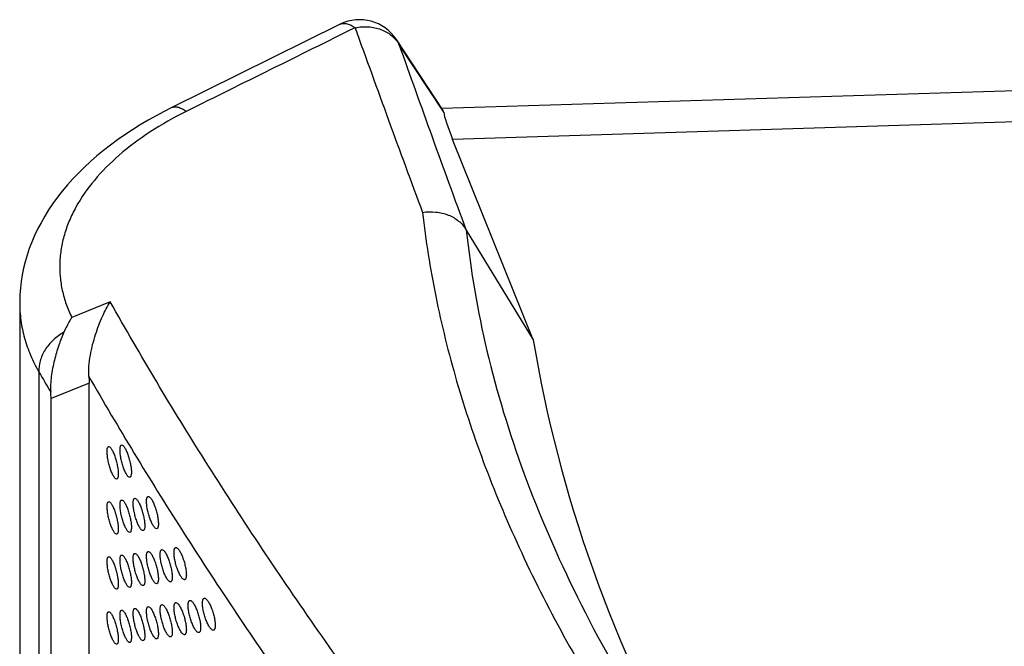
# Model space of a CAD drawing. Units: millimetres. Extents: x -68 to 68, y -108 to 108.
# Drawn here: x -68 to -24, y 75 to 103 of the extents above; entities that cross this region are included whole.
import ezdxf

# ---------------------------------------------------------------- set-up
doc = ezdxf.new("R2010")
doc.units = ezdxf.units.MM
doc.header["$LTSCALE"] = 16.335
for name, color, linetype in [('ASSI', 7, 'CONTINUOUS'), ('DRAFT', 7, 'CONTINUOUS'), ('RACCORDO', 7, 'CONTINUOUS')]:
    doc.layers.add(name, color=color, linetype=linetype)

msp = doc.modelspace()

# ---------------------------------------------------------------- linework, layer by layer
at = {"layer": 'ASSI', "color": 7, "linetype": 'CONTINUOUS'}
for points, knots in [([(-64.47, 83.374), (-64.47, 83.405), (-64.468, 83.46), (-64.457, 83.524), (-64.442, 83.562), (-64.43, 83.582), (-64.415, 83.595), (-64.403, 83.599), (-64.397, 83.599)], [0, 0, 0, 0, 0.371774, 0.656627, 0.76645, 0.856666, 0.931772, 1, 1, 1, 1]), ([(-64.036, 82.128), (-64.058, 82.126), (-64.095, 82.15), (-64.133, 82.193), (-64.169, 82.244), (-64.205, 82.308), (-64.257, 82.415), (-64.317, 82.569), (-64.379, 82.772), (-64.428, 82.983), (-64.461, 83.185), (-64.47, 83.314), (-64.47, 83.374)], [0, 0, 0, 0, 0.048315, 0.085024, 0.130761, 0.185121, 0.247305, 0.390715, 0.550564, 0.714334, 0.868493, 1, 1, 1, 1]), ([(-64.397, 83.599), (-64.375, 83.602), (-64.339, 83.577), (-64.3, 83.534), (-64.265, 83.482), (-64.229, 83.418), (-64.177, 83.312), (-64.117, 83.158), (-64.054, 82.955), (-64.004, 82.744), (-63.971, 82.542), (-63.962, 82.413), (-63.962, 82.353)], [0, 0, 0, 0, 0.047942, 0.084578, 0.130301, 0.184684, 0.246914, 0.390438, 0.550383, 0.714224, 0.868442, 1, 1, 1, 1]), ([(-63.883, 83.448), (-63.883, 83.479), (-63.881, 83.534), (-63.87, 83.598), (-63.855, 83.636), (-63.842, 83.656), (-63.827, 83.669), (-63.815, 83.673), (-63.809, 83.674)], [0, 0, 0, 0, 0.370191, 0.654318, 0.764209, 0.854842, 0.930733, 1, 1, 1, 1]), ([(-63.44, 82.204), (-63.462, 82.201), (-63.5, 82.225), (-63.54, 82.268), (-63.576, 82.32), (-63.613, 82.383), (-63.666, 82.489), (-63.727, 82.644), (-63.79, 82.846), (-63.841, 83.057), (-63.874, 83.259), (-63.883, 83.388), (-63.883, 83.448)], [0, 0, 0, 0, 0.048921, 0.085804, 0.131651, 0.186069, 0.248268, 0.391604, 0.551276, 0.714804, 0.868707, 1, 1, 1, 1]), ([(-63.809, 83.674), (-63.787, 83.676), (-63.749, 83.652), (-63.71, 83.609), (-63.674, 83.558), (-63.637, 83.494), (-63.585, 83.388), (-63.523, 83.233), (-63.459, 83.031), (-63.408, 82.82), (-63.375, 82.619), (-63.365, 82.489), (-63.365, 82.43)], [0, 0, 0, 0, 0.048547, 0.085357, 0.131189, 0.185631, 0.247876, 0.391326, 0.551094, 0.714695, 0.868656, 1, 1, 1, 1]), ([(-63.962, 82.353), (-63.962, 82.322), (-63.964, 82.267), (-63.975, 82.203), (-63.99, 82.165), (-64.003, 82.145), (-64.018, 82.132), (-64.03, 82.128), (-64.036, 82.128)], [0, 0, 0, 0, 0.370835, 0.655188, 0.765022, 0.855481, 0.931088, 1, 1, 1, 1]), ([(-63.365, 82.43), (-63.365, 82.398), (-63.367, 82.343), (-63.378, 82.279), (-63.394, 82.241), (-63.407, 82.222), (-63.422, 82.208), (-63.434, 82.204), (-63.44, 82.204)], [0, 0, 0, 0, 0.369252, 0.652884, 0.76279, 0.853668, 0.930057, 1, 1, 1, 1]), ([(-64.47, 80.874), (-64.47, 80.905), (-64.468, 80.96), (-64.457, 81.024), (-64.442, 81.062), (-64.43, 81.082), (-64.415, 81.095), (-64.403, 81.099), (-64.397, 81.099)], [0, 0, 0, 0, 0.371774, 0.656627, 0.76645, 0.856666, 0.931772, 1, 1, 1, 1]), ([(-64.397, 81.099), (-64.375, 81.102), (-64.339, 81.077), (-64.3, 81.034), (-64.265, 80.982), (-64.229, 80.918), (-64.177, 80.812), (-64.117, 80.658), (-64.054, 80.455), (-64.004, 80.244), (-63.971, 80.042), (-63.962, 79.913), (-63.962, 79.853)], [0, 0, 0, 0, 0.047942, 0.084578, 0.130301, 0.184684, 0.246914, 0.390438, 0.550383, 0.714224, 0.868442, 1, 1, 1, 1]), ([(-63.883, 80.948), (-63.883, 80.979), (-63.881, 81.034), (-63.87, 81.098), (-63.855, 81.136), (-63.842, 81.156), (-63.827, 81.169), (-63.815, 81.173), (-63.809, 81.174)], [0, 0, 0, 0, 0.370191, 0.654318, 0.764209, 0.854842, 0.930733, 1, 1, 1, 1]), ([(-63.809, 81.174), (-63.787, 81.176), (-63.749, 81.152), (-63.71, 81.109), (-63.674, 81.058), (-63.637, 80.994), (-63.585, 80.888), (-63.523, 80.733), (-63.459, 80.531), (-63.408, 80.32), (-63.375, 80.119), (-63.365, 79.989), (-63.365, 79.93)], [0, 0, 0, 0, 0.048547, 0.085357, 0.131189, 0.185631, 0.247876, 0.391326, 0.551094, 0.714695, 0.868656, 1, 1, 1, 1]), ([(-63.286, 81.026), (-63.286, 81.058), (-63.283, 81.113), (-63.272, 81.177), (-63.256, 81.215), (-63.244, 81.235), (-63.228, 81.248), (-63.216, 81.252), (-63.21, 81.252)], [0, 0, 0, 0, 0.368614, 0.652026, 0.761989, 0.85304, 0.92971, 1, 1, 1, 1]), ([(-62.834, 79.785), (-62.856, 79.782), (-62.895, 79.805), (-62.935, 79.848), (-62.972, 79.899), (-63.01, 79.963), (-63.064, 80.069), (-63.126, 80.223), (-63.191, 80.425), (-63.242, 80.636), (-63.276, 80.837), (-63.286, 80.967), (-63.286, 81.026)], [0, 0, 0, 0, 0.049524, 0.086583, 0.132541, 0.187018, 0.249233, 0.392495, 0.551989, 0.715277, 0.868921, 1, 1, 1, 1]), ([(-63.21, 81.252), (-63.188, 81.255), (-63.149, 81.231), (-63.109, 81.188), (-63.072, 81.137), (-63.035, 81.074), (-62.981, 80.968), (-62.918, 80.814), (-62.853, 80.612), (-62.801, 80.401), (-62.767, 80.2), (-62.757, 80.07), (-62.757, 80.011)], [0, 0, 0, 0, 0.04915, 0.086135, 0.132077, 0.186578, 0.24884, 0.392217, 0.551808, 0.715168, 0.868871, 1, 1, 1, 1]), ([(-62.677, 81.109), (-62.677, 81.141), (-62.675, 81.196), (-62.663, 81.26), (-62.647, 81.298), (-62.634, 81.318), (-62.618, 81.331), (-62.606, 81.335), (-62.6, 81.336)], [0, 0, 0, 0, 0.367044, 0.64975, 0.75979, 0.85126, 0.928703, 1, 1, 1, 1]), ([(-62.216, 79.87), (-62.239, 79.867), (-62.278, 79.89), (-62.32, 79.933), (-62.357, 79.984), (-62.396, 80.047), (-62.451, 80.153), (-62.514, 80.306), (-62.58, 80.508), (-62.633, 80.719), (-62.667, 80.92), (-62.677, 81.05), (-62.677, 81.109)], [0, 0, 0, 0, 0.050126, 0.087361, 0.133431, 0.187968, 0.250199, 0.393388, 0.552705, 0.71575, 0.869136, 1, 1, 1, 1]), ([(-62.6, 81.336), (-62.577, 81.338), (-62.539, 81.315), (-62.498, 81.272), (-62.46, 81.222), (-62.421, 81.158), (-62.367, 81.053), (-62.303, 80.899), (-62.236, 80.697), (-62.183, 80.487), (-62.148, 80.286), (-62.138, 80.156), (-62.138, 80.096)], [0, 0, 0, 0, 0.049751, 0.086911, 0.132965, 0.187525, 0.249803, 0.393108, 0.552523, 0.715641, 0.869086, 1, 1, 1, 1]), ([(-64.036, 79.628), (-64.058, 79.626), (-64.095, 79.65), (-64.133, 79.693), (-64.169, 79.744), (-64.205, 79.808), (-64.257, 79.915), (-64.317, 80.069), (-64.379, 80.272), (-64.428, 80.483), (-64.461, 80.685), (-64.47, 80.814), (-64.47, 80.874)], [0, 0, 0, 0, 0.048315, 0.085024, 0.130761, 0.185121, 0.247305, 0.390715, 0.550564, 0.714334, 0.868493, 1, 1, 1, 1]), ([(-63.44, 79.704), (-63.462, 79.701), (-63.5, 79.725), (-63.54, 79.768), (-63.576, 79.82), (-63.613, 79.883), (-63.666, 79.989), (-63.727, 80.144), (-63.79, 80.346), (-63.841, 80.557), (-63.874, 80.759), (-63.883, 80.888), (-63.883, 80.948)], [0, 0, 0, 0, 0.048921, 0.085804, 0.131651, 0.186069, 0.248268, 0.391604, 0.551276, 0.714804, 0.868707, 1, 1, 1, 1]), ([(-63.962, 79.853), (-63.962, 79.822), (-63.964, 79.767), (-63.975, 79.703), (-63.99, 79.665), (-64.003, 79.645), (-64.018, 79.632), (-64.03, 79.628), (-64.036, 79.628)], [0, 0, 0, 0, 0.370835, 0.655188, 0.765022, 0.855481, 0.931088, 1, 1, 1, 1]), ([(-63.365, 79.93), (-63.365, 79.898), (-63.367, 79.843), (-63.378, 79.779), (-63.394, 79.741), (-63.407, 79.722), (-63.422, 79.708), (-63.434, 79.704), (-63.44, 79.704)], [0, 0, 0, 0, 0.369252, 0.652884, 0.76279, 0.853668, 0.930057, 1, 1, 1, 1]), ([(-62.757, 80.011), (-62.757, 79.98), (-62.759, 79.924), (-62.771, 79.86), (-62.786, 79.822), (-62.8, 79.802), (-62.815, 79.789), (-62.828, 79.785), (-62.834, 79.785)], [0, 0, 0, 0, 0.367676, 0.650598, 0.760578, 0.851877, 0.929043, 1, 1, 1, 1]), ([(-62.138, 80.096), (-62.138, 80.065), (-62.14, 80.01), (-62.152, 79.946), (-62.168, 79.908), (-62.182, 79.888), (-62.198, 79.875), (-62.21, 79.871), (-62.216, 79.87)], [0, 0, 0, 0, 0.366108, 0.648329, 0.758389, 0.850108, 0.928043, 1, 1, 1, 1]), ([(-62.677, 78.609), (-62.677, 78.641), (-62.675, 78.696), (-62.663, 78.76), (-62.647, 78.798), (-62.634, 78.818), (-62.618, 78.831), (-62.606, 78.835), (-62.6, 78.836)], [0, 0, 0, 0, 0.367044, 0.64975, 0.75979, 0.85126, 0.928703, 1, 1, 1, 1]), ([(-62.6, 78.836), (-62.577, 78.838), (-62.539, 78.815), (-62.498, 78.772), (-62.46, 78.722), (-62.421, 78.658), (-62.367, 78.553), (-62.303, 78.399), (-62.236, 78.197), (-62.183, 77.987), (-62.148, 77.786), (-62.138, 77.656), (-62.138, 77.596)], [0, 0, 0, 0, 0.049751, 0.086911, 0.132965, 0.187525, 0.249803, 0.393108, 0.552523, 0.715641, 0.869086, 1, 1, 1, 1]), ([(-62.058, 78.697), (-62.058, 78.728), (-62.055, 78.783), (-62.043, 78.847), (-62.027, 78.886), (-62.014, 78.906), (-61.998, 78.919), (-61.985, 78.923), (-61.979, 78.924)], [0, 0, 0, 0, 0.365482, 0.647492, 0.757612, 0.849503, 0.927711, 1, 1, 1, 1]), ([(-61.979, 78.924), (-61.956, 78.927), (-61.917, 78.904), (-61.875, 78.861), (-61.836, 78.811), (-61.797, 78.747), (-61.742, 78.642), (-61.676, 78.489), (-61.609, 78.287), (-61.555, 78.077), (-61.519, 77.876), (-61.509, 77.747), (-61.509, 77.687)], [0, 0, 0, 0, 0.05035, 0.087687, 0.133852, 0.188473, 0.250768, 0.394001, 0.553239, 0.716116, 0.869302, 1, 1, 1, 1]), ([(-61.427, 78.789), (-61.427, 78.82), (-61.425, 78.876), (-61.413, 78.94), (-61.397, 78.978), (-61.383, 78.998), (-61.367, 79.012), (-61.354, 79.016), (-61.348, 79.017)], [0, 0, 0, 0, 0.363929, 0.645253, 0.755457, 0.847769, 0.926735, 1, 1, 1, 1]), ([(-60.949, 77.555), (-60.973, 77.552), (-61.013, 77.574), (-61.056, 77.616), (-61.096, 77.667), (-61.136, 77.73), (-61.192, 77.834), (-61.259, 77.987), (-61.327, 78.189), (-61.381, 78.399), (-61.417, 78.6), (-61.427, 78.73), (-61.427, 78.789)], [0, 0, 0, 0, 0.051322, 0.088911, 0.135207, 0.189866, 0.252132, 0.395177, 0.554138, 0.716699, 0.869567, 1, 1, 1, 1]), ([(-61.348, 79.017), (-61.325, 79.019), (-61.284, 78.997), (-61.242, 78.955), (-61.202, 78.904), (-61.162, 78.841), (-61.106, 78.736), (-61.039, 78.583), (-60.97, 78.382), (-60.915, 78.172), (-60.879, 77.971), (-60.868, 77.842), (-60.868, 77.782)], [0, 0, 0, 0, 0.050947, 0.088461, 0.134739, 0.18942, 0.251733, 0.394896, 0.553957, 0.716591, 0.869517, 1, 1, 1, 1]), ([(-64.47, 78.374), (-64.47, 78.405), (-64.468, 78.46), (-64.457, 78.524), (-64.442, 78.562), (-64.43, 78.582), (-64.415, 78.595), (-64.403, 78.599), (-64.397, 78.599)], [0, 0, 0, 0, 0.371774, 0.656627, 0.76645, 0.856666, 0.931772, 1, 1, 1, 1]), ([(-64.036, 77.128), (-64.058, 77.126), (-64.095, 77.15), (-64.133, 77.193), (-64.169, 77.244), (-64.205, 77.308), (-64.257, 77.415), (-64.317, 77.569), (-64.379, 77.772), (-64.428, 77.983), (-64.461, 78.185), (-64.47, 78.314), (-64.47, 78.374)], [0, 0, 0, 0, 0.048315, 0.085024, 0.130761, 0.185121, 0.247305, 0.390715, 0.550564, 0.714334, 0.868493, 1, 1, 1, 1]), ([(-64.397, 78.599), (-64.375, 78.602), (-64.339, 78.577), (-64.3, 78.534), (-64.265, 78.482), (-64.229, 78.418), (-64.177, 78.312), (-64.117, 78.158), (-64.054, 77.955), (-64.004, 77.744), (-63.971, 77.542), (-63.962, 77.413), (-63.962, 77.353)], [0, 0, 0, 0, 0.047942, 0.084578, 0.130301, 0.184684, 0.246914, 0.390438, 0.550383, 0.714224, 0.868442, 1, 1, 1, 1]), ([(-63.883, 78.448), (-63.883, 78.479), (-63.881, 78.534), (-63.87, 78.598), (-63.855, 78.636), (-63.842, 78.656), (-63.827, 78.669), (-63.815, 78.673), (-63.809, 78.674)], [0, 0, 0, 0, 0.370191, 0.654318, 0.764209, 0.854842, 0.930733, 1, 1, 1, 1]), ([(-63.44, 77.204), (-63.462, 77.201), (-63.5, 77.225), (-63.54, 77.268), (-63.576, 77.32), (-63.613, 77.383), (-63.666, 77.489), (-63.727, 77.644), (-63.79, 77.846), (-63.841, 78.057), (-63.874, 78.259), (-63.883, 78.388), (-63.883, 78.448)], [0, 0, 0, 0, 0.048921, 0.085804, 0.131651, 0.186069, 0.248268, 0.391604, 0.551276, 0.714804, 0.868707, 1, 1, 1, 1]), ([(-63.809, 78.674), (-63.787, 78.676), (-63.749, 78.652), (-63.71, 78.609), (-63.674, 78.558), (-63.637, 78.494), (-63.585, 78.388), (-63.523, 78.233), (-63.459, 78.031), (-63.408, 77.82), (-63.375, 77.619), (-63.365, 77.489), (-63.365, 77.43)], [0, 0, 0, 0, 0.048547, 0.085357, 0.131189, 0.185631, 0.247876, 0.391326, 0.551094, 0.714695, 0.868656, 1, 1, 1, 1]), ([(-63.286, 78.526), (-63.286, 78.558), (-63.283, 78.613), (-63.272, 78.677), (-63.256, 78.715), (-63.244, 78.735), (-63.228, 78.748), (-63.216, 78.752), (-63.21, 78.752)], [0, 0, 0, 0, 0.368614, 0.652026, 0.761989, 0.85304, 0.92971, 1, 1, 1, 1]), ([(-62.834, 77.285), (-62.856, 77.282), (-62.895, 77.305), (-62.935, 77.348), (-62.972, 77.399), (-63.01, 77.463), (-63.064, 77.569), (-63.126, 77.723), (-63.191, 77.925), (-63.242, 78.136), (-63.276, 78.337), (-63.286, 78.467), (-63.286, 78.526)], [0, 0, 0, 0, 0.049524, 0.086583, 0.132541, 0.187018, 0.249233, 0.392495, 0.551989, 0.715277, 0.868921, 1, 1, 1, 1]), ([(-63.21, 78.752), (-63.188, 78.755), (-63.149, 78.731), (-63.109, 78.688), (-63.072, 78.637), (-63.035, 78.574), (-62.981, 78.468), (-62.918, 78.314), (-62.853, 78.112), (-62.801, 77.901), (-62.767, 77.7), (-62.757, 77.57), (-62.757, 77.511)], [0, 0, 0, 0, 0.04915, 0.086135, 0.132077, 0.186578, 0.24884, 0.392217, 0.551808, 0.715168, 0.868871, 1, 1, 1, 1]), ([(-62.216, 77.37), (-62.239, 77.367), (-62.278, 77.39), (-62.32, 77.433), (-62.357, 77.484), (-62.396, 77.547), (-62.451, 77.653), (-62.514, 77.806), (-62.58, 78.008), (-62.633, 78.219), (-62.667, 78.42), (-62.677, 78.55), (-62.677, 78.609)], [0, 0, 0, 0, 0.050126, 0.087361, 0.133431, 0.187968, 0.250199, 0.393388, 0.552705, 0.71575, 0.869136, 1, 1, 1, 1]), ([(-61.588, 77.46), (-61.611, 77.457), (-61.651, 77.48), (-61.693, 77.522), (-61.732, 77.573), (-61.771, 77.636), (-61.827, 77.741), (-61.892, 77.895), (-61.959, 78.096), (-62.012, 78.307), (-62.047, 78.508), (-62.058, 78.637), (-62.058, 78.697)], [0, 0, 0, 0, 0.050725, 0.088137, 0.134319, 0.188917, 0.251165, 0.394282, 0.553421, 0.716224, 0.869351, 1, 1, 1, 1]), ([(-63.365, 77.43), (-63.365, 77.398), (-63.367, 77.343), (-63.378, 77.279), (-63.394, 77.241), (-63.407, 77.222), (-63.422, 77.208), (-63.434, 77.204), (-63.44, 77.204)], [0, 0, 0, 0, 0.369252, 0.652884, 0.76279, 0.853668, 0.930057, 1, 1, 1, 1]), ([(-62.757, 77.511), (-62.757, 77.48), (-62.759, 77.424), (-62.771, 77.36), (-62.786, 77.322), (-62.8, 77.302), (-62.815, 77.289), (-62.828, 77.285), (-62.834, 77.285)], [0, 0, 0, 0, 0.367676, 0.650598, 0.760578, 0.851877, 0.929043, 1, 1, 1, 1]), ([(-62.138, 77.596), (-62.138, 77.565), (-62.14, 77.51), (-62.152, 77.446), (-62.168, 77.408), (-62.182, 77.388), (-62.198, 77.375), (-62.21, 77.371), (-62.216, 77.37)], [0, 0, 0, 0, 0.366108, 0.648329, 0.758389, 0.850108, 0.928043, 1, 1, 1, 1]), ([(-61.509, 77.687), (-61.509, 77.656), (-61.511, 77.6), (-61.523, 77.536), (-61.539, 77.498), (-61.553, 77.478), (-61.569, 77.465), (-61.582, 77.461), (-61.588, 77.46)], [0, 0, 0, 0, 0.364548, 0.646077, 0.756221, 0.848362, 0.92706, 1, 1, 1, 1]), ([(-60.868, 77.782), (-60.868, 77.751), (-60.871, 77.695), (-60.883, 77.631), (-60.9, 77.593), (-60.913, 77.573), (-60.93, 77.559), (-60.943, 77.555), (-60.949, 77.555)], [0, 0, 0, 0, 0.362996, 0.643845, 0.754076, 0.846639, 0.926092, 1, 1, 1, 1]), ([(-63.962, 77.353), (-63.962, 77.322), (-63.964, 77.267), (-63.975, 77.203), (-63.99, 77.165), (-64.003, 77.145), (-64.018, 77.132), (-64.03, 77.128), (-64.036, 77.128)], [0, 0, 0, 0, 0.370835, 0.655188, 0.765022, 0.855481, 0.931088, 1, 1, 1, 1]), ([(-60.787, 76.386), (-60.787, 76.417), (-60.784, 76.472), (-60.772, 76.537), (-60.755, 76.575), (-60.741, 76.595), (-60.725, 76.609), (-60.712, 76.613), (-60.705, 76.614)], [0, 0, 0, 0, 0.362384, 0.643032, 0.753325, 0.846057, 0.925774, 1, 1, 1, 1]), ([(-60.705, 76.614), (-60.682, 76.617), (-60.641, 76.595), (-60.597, 76.552), (-60.558, 76.502), (-60.517, 76.439), (-60.459, 76.335), (-60.391, 76.182), (-60.321, 75.981), (-60.265, 75.771), (-60.228, 75.571), (-60.217, 75.441), (-60.217, 75.381)], [0, 0, 0, 0, 0.051543, 0.089233, 0.135625, 0.190368, 0.252699, 0.395792, 0.554676, 0.717068, 0.869734, 1, 1, 1, 1]), ([(-60.135, 76.487), (-60.135, 76.518), (-60.132, 76.574), (-60.12, 76.638), (-60.103, 76.676), (-60.089, 76.696), (-60.072, 76.71), (-60.059, 76.714), (-60.052, 76.715)], [0, 0, 0, 0, 0.360848, 0.64083, 0.751215, 0.844368, 0.924828, 1, 1, 1, 1]), ([(-60.052, 76.715), (-60.029, 76.719), (-59.987, 76.697), (-59.943, 76.655), (-59.902, 76.605), (-59.861, 76.542), (-59.802, 76.438), (-59.733, 76.286), (-59.661, 76.085), (-59.604, 75.875), (-59.567, 75.675), (-59.556, 75.545), (-59.556, 75.486)], [0, 0, 0, 0, 0.052136, 0.090004, 0.13651, 0.191315, 0.253665, 0.396688, 0.555396, 0.717545, 0.86995, 1, 1, 1, 1]), ([(-64.47, 75.874), (-64.47, 75.905), (-64.468, 75.96), (-64.457, 76.024), (-64.442, 76.062), (-64.43, 76.082), (-64.415, 76.095), (-64.403, 76.099), (-64.397, 76.099)], [0, 0, 0, 0, 0.371774, 0.656627, 0.76645, 0.856666, 0.931772, 1, 1, 1, 1]), ([(-64.397, 76.099), (-64.375, 76.102), (-64.339, 76.077), (-64.3, 76.034), (-64.265, 75.982), (-64.229, 75.918), (-64.177, 75.812), (-64.117, 75.658), (-64.054, 75.455), (-64.004, 75.244), (-63.971, 75.042), (-63.962, 74.913), (-63.962, 74.853)], [0, 0, 0, 0, 0.047942, 0.084578, 0.130301, 0.184684, 0.246914, 0.390438, 0.550383, 0.714224, 0.868442, 1, 1, 1, 1]), ([(-63.883, 75.948), (-63.883, 75.979), (-63.881, 76.034), (-63.87, 76.098), (-63.855, 76.136), (-63.842, 76.156), (-63.827, 76.169), (-63.815, 76.173), (-63.809, 76.174)], [0, 0, 0, 0, 0.370191, 0.654318, 0.764209, 0.854842, 0.930733, 1, 1, 1, 1]), ([(-63.809, 76.174), (-63.787, 76.176), (-63.749, 76.152), (-63.71, 76.109), (-63.674, 76.058), (-63.637, 75.994), (-63.585, 75.888), (-63.523, 75.733), (-63.459, 75.531), (-63.408, 75.32), (-63.375, 75.119), (-63.365, 74.989), (-63.365, 74.93)], [0, 0, 0, 0, 0.048547, 0.085357, 0.131189, 0.185631, 0.247876, 0.391326, 0.551094, 0.714695, 0.868656, 1, 1, 1, 1]), ([(-63.286, 76.026), (-63.286, 76.058), (-63.283, 76.113), (-63.272, 76.177), (-63.256, 76.215), (-63.244, 76.235), (-63.228, 76.248), (-63.216, 76.252), (-63.21, 76.252)], [0, 0, 0, 0, 0.368614, 0.652026, 0.761989, 0.85304, 0.92971, 1, 1, 1, 1]), ([(-63.21, 76.252), (-63.188, 76.255), (-63.149, 76.231), (-63.109, 76.188), (-63.072, 76.137), (-63.035, 76.074), (-62.981, 75.968), (-62.918, 75.814), (-62.853, 75.612), (-62.801, 75.401), (-62.767, 75.2), (-62.757, 75.07), (-62.757, 75.011)], [0, 0, 0, 0, 0.04915, 0.086135, 0.132077, 0.186578, 0.24884, 0.392217, 0.551808, 0.715168, 0.868871, 1, 1, 1, 1]), ([(-62.677, 76.109), (-62.677, 76.141), (-62.675, 76.196), (-62.663, 76.26), (-62.647, 76.298), (-62.634, 76.318), (-62.618, 76.331), (-62.606, 76.335), (-62.6, 76.336)], [0, 0, 0, 0, 0.367044, 0.64975, 0.75979, 0.85126, 0.928703, 1, 1, 1, 1]), ([(-62.216, 74.87), (-62.239, 74.867), (-62.278, 74.89), (-62.32, 74.933), (-62.357, 74.984), (-62.396, 75.047), (-62.451, 75.153), (-62.514, 75.306), (-62.58, 75.508), (-62.633, 75.719), (-62.667, 75.92), (-62.677, 76.05), (-62.677, 76.109)], [0, 0, 0, 0, 0.050126, 0.087361, 0.133431, 0.187968, 0.250199, 0.393388, 0.552705, 0.71575, 0.869136, 1, 1, 1, 1]), ([(-62.6, 76.336), (-62.577, 76.338), (-62.539, 76.315), (-62.498, 76.272), (-62.46, 76.222), (-62.421, 76.158), (-62.367, 76.053), (-62.303, 75.899), (-62.236, 75.697), (-62.183, 75.487), (-62.148, 75.286), (-62.138, 75.156), (-62.138, 75.096)], [0, 0, 0, 0, 0.049751, 0.086911, 0.132965, 0.187525, 0.249803, 0.393108, 0.552523, 0.715641, 0.869086, 1, 1, 1, 1]), ([(-62.058, 76.197), (-62.058, 76.228), (-62.055, 76.283), (-62.043, 76.347), (-62.027, 76.386), (-62.014, 76.406), (-61.998, 76.419), (-61.985, 76.423), (-61.979, 76.424)], [0, 0, 0, 0, 0.365482, 0.647492, 0.757612, 0.849503, 0.927711, 1, 1, 1, 1]), ([(-61.588, 74.96), (-61.611, 74.957), (-61.651, 74.98), (-61.693, 75.022), (-61.732, 75.073), (-61.771, 75.136), (-61.827, 75.241), (-61.892, 75.395), (-61.959, 75.596), (-62.012, 75.807), (-62.047, 76.008), (-62.058, 76.137), (-62.058, 76.197)], [0, 0, 0, 0, 0.050725, 0.088137, 0.134319, 0.188917, 0.251165, 0.394282, 0.553421, 0.716224, 0.869351, 1, 1, 1, 1]), ([(-61.979, 76.424), (-61.956, 76.427), (-61.917, 76.404), (-61.875, 76.361), (-61.836, 76.311), (-61.797, 76.247), (-61.742, 76.142), (-61.676, 75.989), (-61.609, 75.787), (-61.555, 75.577), (-61.519, 75.376), (-61.509, 75.247), (-61.509, 75.187)], [0, 0, 0, 0, 0.05035, 0.087687, 0.133852, 0.188473, 0.250768, 0.394001, 0.553239, 0.716116, 0.869302, 1, 1, 1, 1]), ([(-61.427, 76.289), (-61.427, 76.32), (-61.425, 76.376), (-61.413, 76.44), (-61.397, 76.478), (-61.383, 76.498), (-61.367, 76.512), (-61.354, 76.516), (-61.348, 76.517)], [0, 0, 0, 0, 0.363929, 0.645253, 0.755457, 0.847769, 0.926735, 1, 1, 1, 1]), ([(-60.949, 75.055), (-60.973, 75.052), (-61.013, 75.074), (-61.056, 75.116), (-61.096, 75.167), (-61.136, 75.23), (-61.192, 75.334), (-61.259, 75.487), (-61.327, 75.689), (-61.381, 75.899), (-61.417, 76.1), (-61.427, 76.23), (-61.427, 76.289)], [0, 0, 0, 0, 0.051322, 0.088911, 0.135207, 0.189866, 0.252132, 0.395177, 0.554138, 0.716699, 0.869567, 1, 1, 1, 1]), ([(-61.348, 76.517), (-61.325, 76.519), (-61.284, 76.497), (-61.242, 76.455), (-61.202, 76.404), (-61.162, 76.341), (-61.106, 76.236), (-61.039, 76.083), (-60.97, 75.882), (-60.915, 75.672), (-60.879, 75.471), (-60.868, 75.342), (-60.868, 75.282)], [0, 0, 0, 0, 0.050947, 0.088461, 0.134739, 0.18942, 0.251733, 0.394896, 0.553957, 0.716591, 0.869517, 1, 1, 1, 1]), ([(-60.3, 75.154), (-60.323, 75.151), (-60.364, 75.172), (-60.408, 75.215), (-60.449, 75.265), (-60.489, 75.328), (-60.547, 75.432), (-60.615, 75.585), (-60.684, 75.786), (-60.74, 75.996), (-60.776, 76.197), (-60.787, 76.326), (-60.787, 76.386)], [0, 0, 0, 0, 0.051918, 0.089685, 0.136095, 0.190815, 0.253099, 0.396073, 0.554857, 0.717175, 0.869783, 1, 1, 1, 1]), ([(-59.639, 75.257), (-59.663, 75.254), (-59.705, 75.275), (-59.75, 75.318), (-59.791, 75.368), (-59.832, 75.43), (-59.891, 75.534), (-59.96, 75.687), (-60.031, 75.887), (-60.087, 76.097), (-60.124, 76.298), (-60.135, 76.428), (-60.135, 76.487)], [0, 0, 0, 0, 0.05251, 0.090456, 0.136981, 0.191763, 0.254066, 0.39697, 0.555577, 0.717652, 0.87, 1, 1, 1, 1]), ([(-64.036, 74.628), (-64.058, 74.626), (-64.095, 74.65), (-64.133, 74.693), (-64.169, 74.744), (-64.205, 74.808), (-64.257, 74.915), (-64.317, 75.069), (-64.379, 75.272), (-64.428, 75.483), (-64.461, 75.685), (-64.47, 75.814), (-64.47, 75.874)], [0, 0, 0, 0, 0.048315, 0.085024, 0.130761, 0.185121, 0.247305, 0.390715, 0.550564, 0.714334, 0.868493, 1, 1, 1, 1]), ([(-63.44, 74.704), (-63.462, 74.701), (-63.5, 74.725), (-63.54, 74.768), (-63.576, 74.82), (-63.613, 74.883), (-63.666, 74.989), (-63.727, 75.144), (-63.79, 75.346), (-63.841, 75.557), (-63.874, 75.759), (-63.883, 75.888), (-63.883, 75.948)], [0, 0, 0, 0, 0.048921, 0.085804, 0.131651, 0.186069, 0.248268, 0.391604, 0.551276, 0.714804, 0.868707, 1, 1, 1, 1]), ([(-62.834, 74.785), (-62.856, 74.782), (-62.895, 74.805), (-62.935, 74.848), (-62.972, 74.899), (-63.01, 74.963), (-63.064, 75.069), (-63.126, 75.223), (-63.191, 75.425), (-63.242, 75.636), (-63.276, 75.837), (-63.286, 75.967), (-63.286, 76.026)], [0, 0, 0, 0, 0.049524, 0.086583, 0.132541, 0.187018, 0.249233, 0.392495, 0.551989, 0.715277, 0.868921, 1, 1, 1, 1]), ([(-60.868, 75.282), (-60.868, 75.251), (-60.871, 75.195), (-60.883, 75.131), (-60.9, 75.093), (-60.913, 75.073), (-60.93, 75.059), (-60.943, 75.055), (-60.949, 75.055)], [0, 0, 0, 0, 0.362996, 0.643845, 0.754076, 0.846639, 0.926092, 1, 1, 1, 1]), ([(-60.217, 75.381), (-60.217, 75.35), (-60.22, 75.295), (-60.232, 75.231), (-60.249, 75.193), (-60.263, 75.172), (-60.28, 75.159), (-60.293, 75.155), (-60.3, 75.154)], [0, 0, 0, 0, 0.361454, 0.641631, 0.751954, 0.844938, 0.925138, 1, 1, 1, 1]), ([(-59.556, 75.486), (-59.556, 75.455), (-59.558, 75.399), (-59.571, 75.335), (-59.588, 75.297), (-59.602, 75.276), (-59.62, 75.263), (-59.633, 75.258), (-59.639, 75.257)], [0, 0, 0, 0, 0.35992, 0.639437, 0.749854, 0.84326, 0.9242, 1, 1, 1, 1]), ([(-63.962, 74.853), (-63.962, 74.822), (-63.964, 74.767), (-63.975, 74.703), (-63.99, 74.665), (-64.003, 74.645), (-64.018, 74.632), (-64.03, 74.628), (-64.036, 74.628)], [0, 0, 0, 0, 0.370835, 0.655188, 0.765022, 0.855481, 0.931088, 1, 1, 1, 1]), ([(-63.365, 74.93), (-63.365, 74.898), (-63.367, 74.843), (-63.378, 74.779), (-63.394, 74.741), (-63.407, 74.722), (-63.422, 74.708), (-63.434, 74.704), (-63.44, 74.704)], [0, 0, 0, 0, 0.369252, 0.652884, 0.76279, 0.853668, 0.930057, 1, 1, 1, 1]), ([(-62.757, 75.011), (-62.757, 74.98), (-62.759, 74.924), (-62.771, 74.86), (-62.786, 74.822), (-62.8, 74.802), (-62.815, 74.789), (-62.828, 74.785), (-62.834, 74.785)], [0, 0, 0, 0, 0.367676, 0.650598, 0.760578, 0.851877, 0.929043, 1, 1, 1, 1]), ([(-62.138, 75.096), (-62.138, 75.065), (-62.14, 75.01), (-62.152, 74.946), (-62.168, 74.908), (-62.182, 74.888), (-62.198, 74.875), (-62.21, 74.871), (-62.216, 74.87)], [0, 0, 0, 0, 0.366108, 0.648329, 0.758389, 0.850108, 0.928043, 1, 1, 1, 1]), ([(-61.509, 75.187), (-61.509, 75.156), (-61.511, 75.1), (-61.523, 75.036), (-61.539, 74.998), (-61.553, 74.978), (-61.569, 74.965), (-61.582, 74.961), (-61.588, 74.96)], [0, 0, 0, 0, 0.364548, 0.646077, 0.756221, 0.848362, 0.92706, 1, 1, 1, 1])]:
    msp.add_open_spline(points, degree=3, knots=knots, dxfattribs=at)
at = {"layer": 'DRAFT', "color": 7, "linetype": 'CONTINUOUS'}
msp.add_ellipse((72.457, 95.419), major_axis=(118.298, -4.872), ratio=0.694116, start_param=-2.997485, end_param=-2.741558, dxfattribs=at)
at = {"layer": 'RACCORDO', "color": 7, "linetype": 'CONTINUOUS'}
for p, q in [((-53.877, 102.782), (-61.559, 98.983)), ((-49.2, 98.871), (-51.32, 102.09)), ((33.012, 101.499), (-49.254, 98.953)), ((-45.101, 88.449), (-48.763, 97.556)), ((-48.142, 93.427), (-45.101, 88.449)), ((-68.443, 90.137), (-68.443, -37.914)), ((-65.285, -42.463), (-65.285, 86.487)), ((-67.017, -43.17), (-67.017, 85.78))]:
    msp.add_line(p, q, dxfattribs=at)
at = {"layer": 'RACCORDO', "color": 253, "linetype": 'CONTINUOUS'}
for p, q in [((-49.17, 98.786), (-51.208, 101.88)), ((33.318, 100.097), (-48.763, 97.556)), ((-64.329, 90.179), (-66.072, 89.467)), ((-67.567, 86.984), (-67.567, -42.143)), ((-65.285, 86.487), (-67.017, 85.78))]:
    msp.add_line(p, q, dxfattribs=at)
at = {"layer": 'RACCORDO', "color": 7, "linetype": 'CONTINUOUS'}
msp.add_lwpolyline([(-61.559, 98.983), (-61.871, 98.825), (-62.243, 98.627), (-62.608, 98.422), (-62.966, 98.211), (-63.316, 97.992), (-63.657, 97.767), (-63.99, 97.536), (-64.313, 97.298), (-64.626, 97.054), (-64.929, 96.805), (-65.221, 96.55), (-65.501, 96.291), (-65.771, 96.026), (-66.028, 95.757), (-66.273, 95.483), (-66.506, 95.206), (-66.726, 94.924), (-66.933, 94.64), (-67.126, 94.353), (-67.307, 94.063), (-67.474, 93.771), (-67.627, 93.478), (-67.767, 93.183), (-67.894, 92.887), (-68.007, 92.591), (-68.107, 92.294), (-68.194, 91.996), (-68.267, 91.698), (-68.328, 91.4), (-68.376, 91.102), (-68.411, 90.804), (-68.433, 90.507), (-68.442, 90.211), (-68.443, 90.136)], dxfattribs=at)
for centre, radius, start, end in [((-52.991, 100.99), 2, 33.3714, 116.3122), ((-46.842, 94.219), 1.523, 210.0363, 211.3608)]:
    msp.add_arc(centre, radius, start, end, dxfattribs=at)
at = {"layer": 'RACCORDO', "color": 253, "linetype": 'CONTINUOUS'}
for centre, radius, start, end in [((-53.712, 102.449), 0.372, 113.5038, 116.3121), ((718.67, 379.883), 820.153, 199.758483, 200.382172), ((-52.435, 101.356), 1.335, 23.0846, 33.3454), ((678.238, 361.044), 774.117, 199.559606, 200.222568), ((83.815, 176.353), 175.794, 210.5557, 210.89833)]:
    msp.add_arc(centre, radius, start, end, dxfattribs=at)
at = {"layer": 'RACCORDO', "color": 7, "linetype": 'CONTINUOUS'}
msp.add_ellipse((-46.657, 94.031), major_axis=(-2.49, 4.922), ratio=0.077849, start_param=0.22451, end_param=0.73386, dxfattribs=at)
at = {"layer": 'RACCORDO', "color": 253, "linetype": 'CONTINUOUS'}
msp.add_open_spline([(-53.197, 102.626), (-55.756, 101.359), (-58.316, 100.091), (-60.875, 98.823)], degree=3, dxfattribs=at)
for points, knots in [([(-53.861, 102.79), (-53.816, 102.809), (-53.714, 102.831), (-53.549, 102.81), (-53.371, 102.74), (-53.256, 102.668), (-53.197, 102.626)], [0, 0, 0, 0, 0.203098, 0.429961, 0.693797, 1, 1, 1, 1]), ([(-53.197, 102.626), (-53.096, 102.646), (-52.894, 102.673), (-52.496, 102.673), (-52.021, 102.576), (-51.608, 102.346), (-51.351, 102.096), (-51.25, 101.954), (-51.208, 101.879)], [0, 0, 0, 0, 0.136115, 0.270011, 0.527453, 0.769666, 0.886034, 1, 1, 1, 1]), ([(-60.875, 98.823), (-60.936, 98.867), (-61.055, 98.942), (-61.239, 99.013), (-61.41, 99.032), (-61.514, 99.005), (-61.559, 98.983)], [0, 0, 0, 0, 0.30791, 0.57166, 0.797367, 1, 1, 1, 1]), ([(-60.875, 98.823), (-61.438, 98.544), (-62.497, 97.947), (-63.907, 96.902), (-65.053, 95.758), (-65.782, 94.72), (-66.197, 93.868), (-66.423, 93.234), (-66.569, 92.595), (-66.633, 91.955), (-66.616, 91.318), (-66.517, 90.686), (-66.339, 90.064), (-66.169, 89.664), (-66.072, 89.467)], [0, 0, 0, 0, 0.15784, 0.304498, 0.439293, 0.562735, 0.620818, 0.676895, 0.731419, 0.784913, 0.837944, 0.891095, 0.944939, 1, 1, 1, 1]), ([(-50.133, 94.24), (-49.989, 92.963), (-49.579, 90.382), (-48.621, 86.519), (-47.311, 82.622), (-45.054, 77.296), (-42.116, 72.042), (-38.596, 66.904), (-36.619, 64.348), (-35.579, 63.074)], [0, 0, 0, 0, 0.110667, 0.224538, 0.342197, 0.464127, 0.722007, 0.858482, 1, 1, 1, 1]), ([(-48.142, 93.427), (-47.948, 91.585), (-47.298, 87.84), (-45.591, 82.252), (-43.138, 76.613), (-41.072, 72.948), (-39.928, 71.117)], [0, 0, 0, 0, 0.231801, 0.474274, 0.7298, 1, 1, 1, 1]), ([(-68.443, 90.136), (-68.443, 89.866), (-68.406, 89.324), (-68.239, 88.521), (-67.962, 87.733), (-67.709, 87.23), (-67.567, 86.984)], [0, 0, 0, 0, 0.2446, 0.490932, 0.741878, 1, 1, 1, 1]), ([(-43.27, 59.934), (-45.382, 62.521), (-49.412, 67.63), (-55.005, 75.304), (-59.973, 82.764), (-62.953, 87.735), (-64.329, 90.179)], [0, 0, 0, 0, 0.271499, 0.529001, 0.771935, 1, 1, 1, 1]), ([(-66.431, 88.798), (-66.606, 88.698), (-66.929, 88.461), (-67.303, 88.012), (-67.535, 87.51), (-67.578, 87.152), (-67.567, 86.984)], [0, 0, 0, 0, 0.269224, 0.529544, 0.773852, 1, 1, 1, 1]), ([(-65.298, 86.791), (-63.953, 84.441), (-61.054, 79.67), (-56.251, 72.515), (-50.878, 65.171), (-47.02, 60.284), (-45.002, 57.813)], [0, 0, 0, 0, 0.229348, 0.472696, 0.729753, 1, 1, 1, 1])]:
    msp.add_open_spline(points, degree=3, knots=knots, dxfattribs=at)
at = {"layer": 'RACCORDO', "color": 7, "linetype": 'CONTINUOUS'}
for points, knots in [([(-49.17, 98.786), (-49.171, 98.794), (-49.177, 98.824), (-49.189, 98.853), (-49.201, 98.872)], [0, 0, 0, 0, 0.270855, 1, 1, 1, 1]), ([(-50.133, 94.24), (-49.933, 94.27), (-49.533, 94.281), (-48.964, 94.149), (-48.555, 93.916), (-48.302, 93.67), (-48.202, 93.53), (-48.16, 93.457)], [0, 0, 0, 0, 0.270352, 0.529313, 0.771997, 0.887625, 1, 1, 1, 1]), ([(-65.298, 86.791), (-65.304, 86.864), (-65.308, 87.018), (-65.293, 87.339), (-65.238, 87.749), (-65.133, 88.232), (-64.961, 88.825), (-64.71, 89.482), (-64.461, 89.966), (-64.329, 90.179)], [0, 0, 0, 0, 0.062071, 0.129132, 0.269725, 0.409769, 0.54403, 0.788999, 1, 1, 1, 1]), ([(-66.072, 89.467), (-66.105, 89.417), (-66.238, 89.202), (-66.353, 88.975), (-66.431, 88.798)], [0, 0, 0, 0, 0.235603, 1, 1, 1, 1]), ([(-66.431, 88.798), (-66.518, 88.602), (-66.682, 88.183), (-66.846, 87.632), (-66.95, 87.157), (-67.009, 86.788), (-67.041, 86.428), (-67.039, 86.192), (-67.03, 86.08)], [0, 0, 0, 0, 0.229057, 0.48096, 0.61377, 0.748331, 0.879759, 1, 1, 1, 1]), ([(-65.298, 86.791), (-65.296, 86.764), (-65.289, 86.663), (-65.285, 86.561), (-65.285, 86.487)], [0, 0, 0, 0, 0.264622, 1, 1, 1, 1]), ([(-67.017, 85.78), (-67.017, 85.803), (-67.019, 85.903), (-67.024, 86.004), (-67.03, 86.08)], [0, 0, 0, 0, 0.235081, 1, 1, 1, 1])]:
    msp.add_open_spline(points, degree=3, knots=knots, dxfattribs=at)

doc.saveas('drawing.dxf')
